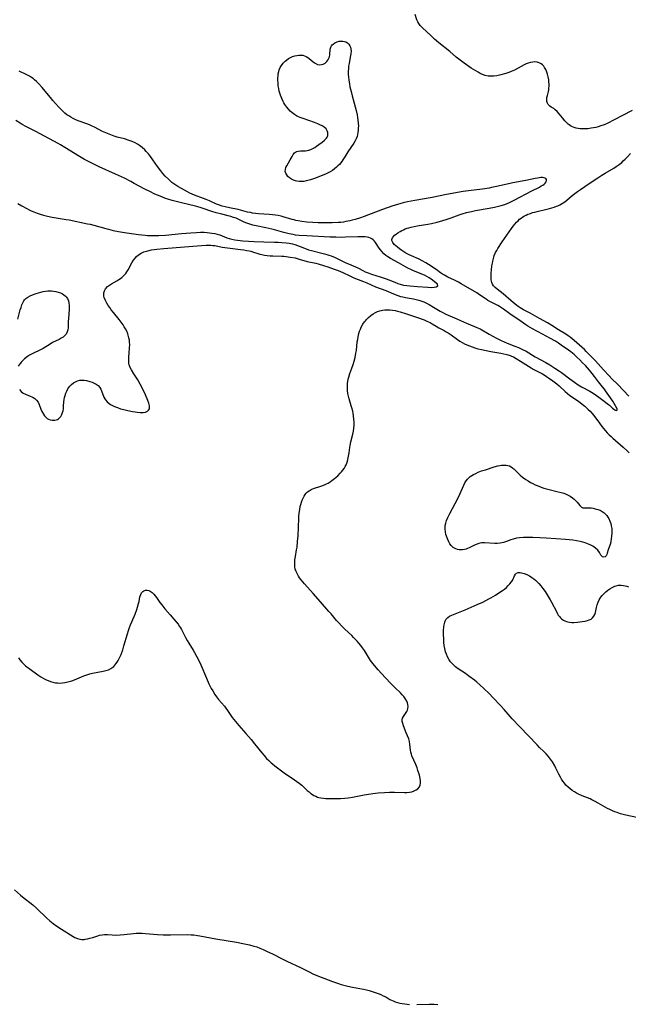
# Model space of a CAD drawing. Units: inches. Extents: x 2140010 to 2145401, y 198037 to 203530.
# Drawn here: x 2142426 to 2142586, y 198308 to 198567 of the extents above; entities that cross this region are included whole.
import ezdxf

# ---------------------------------------------------------------- set-up
doc = ezdxf.new("R2010")
doc.units = ezdxf.units.IN
doc.header["$MEASUREMENT"] = 0
doc.layers.add('c_09_T14S_R21E', color=16, linetype='Continuous')

msp = doc.modelspace()

# ---------------------------------------------------------------- linework, layer by layer
at = {"layer": 'c_09_T14S_R21E'}
for points in [[(2142587.15, 198543.23, 952), (2142584.56, 198541.87, 952), (2142580.49, 198539.82, 952), (2142579.74, 198539.48, 952), (2142578.85, 198539.14, 952), (2142578.18, 198538.93, 952), (2142577.5, 198538.76, 952), (2142576.32, 198538.53, 952), (2142575.46, 198538.42, 952), (2142574.85, 198538.38, 952), (2142574.24, 198538.36, 952), (2142573.4, 198538.39, 952), (2142572.88, 198538.46, 952), (2142572.37, 198538.56, 952), (2142571.85, 198538.72, 952), (2142571.35, 198538.93, 952), (2142570.83, 198539.21, 952), (2142570.51, 198539.42, 952), (2142570.22, 198539.64, 952), (2142569.78, 198540.05, 952), (2142569.37, 198540.49, 952), (2142568.74, 198541.27, 952), (2142567.88, 198542.38, 952), (2142567.38, 198542.96, 952), (2142566.86, 198543.43, 952), (2142566.45, 198543.71, 952), (2142565.75, 198544.13, 952), (2142565.44, 198544.34, 952), (2142565.16, 198544.58, 952), (2142564.95, 198544.83, 952), (2142564.79, 198545.11, 952), (2142564.65, 198545.57, 952), (2142564.61, 198546.14, 952), (2142564.67, 198546.64, 952), (2142564.79, 198547.14, 952), (2142565.07, 198548.2, 952), (2142565.15, 198548.63, 952), (2142565.2, 198549.13, 952), (2142565.23, 198549.64, 952), (2142565.23, 198550.16, 952), (2142565.2, 198550.73, 952), (2142565.14, 198551.3, 952), (2142565.01, 198552.05, 952), (2142564.82, 198552.81, 952), (2142564.57, 198553.54, 952), (2142564.35, 198554.03, 952), (2142564.06, 198554.54, 952), (2142563.8, 198554.89, 952), (2142563.48, 198555.22, 952), (2142563.12, 198555.49, 952), (2142562.61, 198555.77, 952), (2142562.06, 198555.95, 952), (2142561.48, 198556.02, 952), (2142560.91, 198555.98, 952), (2142560.33, 198555.86, 952), (2142559.75, 198555.68, 952), (2142559.22, 198555.48, 952), (2142558.7, 198555.24, 952), (2142557.86, 198554.81, 952), (2142556.08, 198553.83, 952), (2142555.26, 198553.45, 952), (2142554.66, 198553.22, 952), (2142553.8, 198552.94, 952), (2142552.52, 198552.59, 952), (2142551.5, 198552.36, 952), (2142550.63, 198552.24, 952), (2142549.77, 198552.22, 952), (2142549.17, 198552.28, 952), (2142548.43, 198552.46, 952), (2142547.71, 198552.71, 952), (2142547.11, 198552.98, 952), (2142546.52, 198553.28, 952), (2142545.9, 198553.65, 952), (2142544.73, 198554.4, 952), (2142542.88, 198555.65, 952), (2142541.81, 198556.44, 952), (2142540.73, 198557.3, 952), (2142539.05, 198558.77, 952), (2142536.21, 198561.04, 952), (2142535.08, 198562.01, 952), (2142534.17, 198562.85, 952), (2142531.77, 198565.12, 952), (2142531.28, 198565.64, 952), (2142530.92, 198566.09, 952), (2142530.63, 198566.57, 952), (2142530.41, 198567.09, 952), (2142529.97, 198568.54, 952)], [(2142425.71, 198469.75, 950), (2142426.19, 198469.22, 950), (2142426.74, 198468.79, 950), (2142427.29, 198468.5, 950), (2142428.52, 198468.02, 950), (2142428.96, 198467.83, 950), (2142429.38, 198467.6, 950), (2142429.77, 198467.34, 950), (2142430.24, 198466.9, 950), (2142430.63, 198466.38, 950), (2142430.95, 198465.75, 950), (2142431.38, 198464.56, 950), (2142431.56, 198464.1, 950), (2142431.78, 198463.67, 950), (2142432.04, 198463.25, 950), (2142432.35, 198462.84, 950), (2142432.69, 198462.46, 950), (2142433.07, 198462.14, 950), (2142433.36, 198461.96, 950), (2142433.85, 198461.75, 950), (2142434.37, 198461.64, 950), (2142435.01, 198461.64, 950), (2142435.41, 198461.73, 950), (2142435.73, 198461.86, 950), (2142436.04, 198462.05, 950), (2142436.34, 198462.32, 950), (2142436.6, 198462.64, 950), (2142436.89, 198463.14, 950), (2142437.1, 198463.69, 950), (2142437.22, 198464.15, 950), (2142437.31, 198464.65, 950), (2142437.37, 198465.31, 950), (2142437.43, 198466.53, 950), (2142437.48, 198467.08, 950), (2142437.59, 198467.64, 950), (2142437.75, 198468.19, 950), (2142437.94, 198468.76, 950), (2142438.17, 198469.32, 950), (2142438.48, 198469.91, 950), (2142438.71, 198470.26, 950), (2142439, 198470.61, 950), (2142439.48, 198471.08, 950), (2142440.01, 198471.48, 950), (2142440.5, 198471.77, 950), (2142441.01, 198472, 950), (2142441.65, 198472.17, 950), (2142442.23, 198472.21, 950), (2142442.82, 198472.18, 950), (2142443.41, 198472.08, 950), (2142444.27, 198471.87, 950), (2142444.86, 198471.68, 950), (2142445.44, 198471.44, 950), (2142445.96, 198471.15, 950), (2142446.43, 198470.81, 950), (2142446.92, 198470.28, 950), (2142447.19, 198469.83, 950), (2142447.38, 198469.4, 950), (2142447.97, 198467.72, 950), (2142448.2, 198467.27, 950), (2142448.39, 198466.98, 950), (2142448.81, 198466.48, 950), (2142449.33, 198466.04, 950), (2142449.72, 198465.78, 950), (2142450.23, 198465.51, 950), (2142450.78, 198465.26, 950), (2142451.52, 198464.97, 950), (2142452.37, 198464.68, 950), (2142453.58, 198464.34, 950), (2142454.31, 198464.17, 950), (2142455.5, 198463.93, 950), (2142456.17, 198463.82, 950), (2142456.74, 198463.76, 950), (2142457.56, 198463.7, 950), (2142458.32, 198463.71, 950), (2142458.91, 198463.8, 950), (2142459.43, 198464.01, 950), (2142459.75, 198464.27, 950), (2142459.95, 198464.61, 950), (2142460.02, 198465.02, 950), (2142459.97, 198465.47, 950), (2142459.8, 198466.12, 950), (2142459.54, 198466.81, 950), (2142458.9, 198468.33, 950), (2142458.16, 198469.96, 950), (2142457.55, 198471.15, 950), (2142456.87, 198472.31, 950), (2142455.85, 198473.88, 950), (2142455.22, 198474.9, 950), (2142454.9, 198475.55, 950), (2142454.66, 198476.21, 950), (2142454.57, 198476.62, 950), (2142454.51, 198477.2, 950), (2142454.5, 198477.79, 950), (2142454.52, 198478.39, 950), (2142454.59, 198479.19, 950), (2142454.75, 198480.83, 950), (2142454.78, 198481.49, 950), (2142454.76, 198482.16, 950), (2142454.69, 198482.76, 950), (2142454.58, 198483.35, 950), (2142454.48, 198483.73, 950), (2142454.26, 198484.4, 950), (2142453.99, 198485.06, 950), (2142453.66, 198485.74, 950), (2142453.35, 198486.27, 950), (2142453.02, 198486.8, 950), (2142452.53, 198487.47, 950), (2142451.98, 198488.18, 950), (2142450.47, 198490, 950), (2142449.91, 198490.72, 950), (2142449.5, 198491.29, 950), (2142449.11, 198491.88, 950), (2142448.75, 198492.46, 950), (2142448.37, 198493.16, 950), (2142448.06, 198493.94, 950), (2142447.97, 198494.3, 950), (2142447.93, 198494.65, 950), (2142447.95, 198495.21, 950), (2142448.1, 198495.74, 950), (2142448.39, 198496.29, 950), (2142448.89, 198496.82, 950), (2142449.41, 198497.21, 950), (2142450, 198497.56, 950), (2142451.41, 198498.35, 950), (2142451.94, 198498.68, 950), (2142452.31, 198498.94, 950), (2142452.68, 198499.22, 950), (2142453.07, 198499.57, 950), (2142453.44, 198499.95, 950), (2142453.74, 198500.31, 950), (2142454.03, 198500.7, 950), (2142454.36, 198501.22, 950), (2142455.36, 198503.06, 950), (2142455.8, 198503.77, 950), (2142456.17, 198504.29, 950), (2142456.57, 198504.76, 950), (2142457.08, 198505.23, 950), (2142457.78, 198505.67, 950), (2142458.48, 198505.98, 950), (2142459.23, 198506.21, 950), (2142459.52, 198506.28, 950), (2142460.49, 198506.48, 950), (2142461.93, 198506.68, 950), (2142463.79, 198506.86, 950), (2142471.37, 198507.52, 950), (2142473.64, 198507.68, 950), (2142474.92, 198507.73, 950), (2142475.5, 198507.73, 950), (2142476.18, 198507.71, 950), (2142476.68, 198507.68, 950), (2142477.18, 198507.62, 950), (2142479.1, 198507.26, 950), (2142480.53, 198507.03, 950), (2142481.94, 198506.85, 950), (2142483.91, 198506.63, 950), (2142484.79, 198506.51, 950), (2142485.65, 198506.37, 950), (2142486.2, 198506.25, 950), (2142486.65, 198506.13, 950), (2142487.37, 198505.92, 950), (2142488.55, 198505.53, 950), (2142489.07, 198505.38, 950), (2142489.61, 198505.26, 950), (2142490.3, 198505.13, 950), (2142491, 198505.04, 950), (2142491.73, 198504.98, 950), (2142492.45, 198504.94, 950), (2142494.82, 198504.86, 950), (2142495.39, 198504.82, 950), (2142495.96, 198504.77, 950), (2142497.05, 198504.61, 950), (2142498.31, 198504.37, 950), (2142499.38, 198504.09, 950), (2142501.54, 198503.49, 950), (2142503.75, 198502.99, 950), (2142504.45, 198502.82, 950), (2142505.79, 198502.43, 950), (2142506.92, 198502.06, 950), (2142508.64, 198501.46, 950), (2142509.7, 198501.06, 950), (2142510.91, 198500.54, 950), (2142512.74, 198499.63, 950), (2142513.59, 198499.23, 950), (2142514.23, 198498.96, 950), (2142516.34, 198498.15, 950), (2142517.19, 198497.81, 950), (2142519.54, 198496.8, 950), (2142522.26, 198495.77, 950), (2142524.27, 198494.91, 950), (2142525.36, 198494.48, 950), (2142526.09, 198494.25, 950), (2142526.73, 198494.1, 950), (2142527.37, 198493.97, 950), (2142529.55, 198493.59, 950), (2142530.26, 198493.45, 950), (2142530.96, 198493.27, 950), (2142531.73, 198493.01, 950), (2142532.24, 198492.8, 950), (2142532.91, 198492.48, 950), (2142533.63, 198492.11, 950), (2142534.75, 198491.46, 950), (2142536.51, 198490.4, 950), (2142537.05, 198490.1, 950), (2142538.07, 198489.58, 950), (2142540.33, 198488.59, 950), (2142542.65, 198487.54, 950), (2142543.48, 198487.19, 950), (2142545.57, 198486.37, 950), (2142546.23, 198486.08, 950), (2142547.08, 198485.67, 950), (2142549.47, 198484.33, 950), (2142551.42, 198483.25, 950), (2142552.63, 198482.62, 950), (2142553.4, 198482.28, 950), (2142554.15, 198481.98, 950), (2142556.24, 198481.18, 950), (2142557.21, 198480.79, 950), (2142558.25, 198480.31, 950), (2142559.17, 198479.82, 950), (2142561.58, 198478.37, 950), (2142564.37, 198476.82, 950), (2142565.4, 198476.2, 950), (2142566.7, 198475.39, 950), (2142567.96, 198474.56, 950), (2142568.52, 198474.17, 950), (2142570.66, 198472.54, 950), (2142571.94, 198471.65, 950), (2142572.9, 198471, 950), (2142573.79, 198470.46, 950), (2142575.93, 198469.3, 950), (2142576.42, 198469.01, 950), (2142577.06, 198468.61, 950), (2142577.67, 198468.19, 950), (2142578.32, 198467.7, 950), (2142579.69, 198466.62, 950), (2142580.13, 198466.31, 950), (2142580.88, 198465.81, 950), (2142581.17, 198465.58, 950), (2142581.44, 198465.34, 950), (2142581.97, 198464.81, 950), (2142582.25, 198464.57, 950), (2142582.53, 198464.37, 950), (2142582.9, 198464.22, 950), (2142583.19, 198464.32, 950), (2142583.14, 198464.67, 950), (2142582.41, 198466.04, 950), (2142582.04, 198466.65, 950), (2142580.94, 198468.13, 950), (2142580.12, 198469.39, 950), (2142579.85, 198469.78, 950), (2142579.33, 198470.45, 950), (2142578.23, 198471.77, 950), (2142577.22, 198473.13, 950), (2142576.55, 198473.98, 950), (2142575.88, 198474.79, 950), (2142574.78, 198476.02, 950), (2142574.07, 198476.77, 950), (2142573.34, 198477.51, 950), (2142572.56, 198478.25, 950), (2142571.8, 198478.94, 950), (2142570.93, 198479.65, 950), (2142570.36, 198480.09, 950), (2142568.45, 198481.44, 950), (2142567.71, 198481.93, 950), (2142566.88, 198482.44, 950), (2142565.46, 198483.23, 950), (2142563.48, 198484.3, 950), (2142560.89, 198485.73, 950), (2142559.64, 198486.45, 950), (2142559.1, 198486.78, 950), (2142557.84, 198487.61, 950), (2142554.9, 198489.69, 950), (2142553.2, 198490.91, 950), (2142552.68, 198491.27, 950), (2142552.13, 198491.61, 950), (2142551.69, 198491.86, 950), (2142550.13, 198492.65, 950), (2142549.12, 198493.21, 950), (2142548.62, 198493.52, 950), (2142548.12, 198493.86, 950), (2142546.93, 198494.7, 950), (2142546.17, 198495.21, 950), (2142545.62, 198495.54, 950), (2142542.1, 198497.58, 950), (2142541.37, 198497.99, 950), (2142540.32, 198498.52, 950), (2142538.6, 198499.33, 950), (2142537.69, 198499.81, 950), (2142537.17, 198500.12, 950), (2142536.65, 198500.47, 950), (2142535.46, 198501.34, 950), (2142534.82, 198501.78, 950), (2142534.17, 198502.21, 950), (2142532.75, 198503.09, 950), (2142531.84, 198503.61, 950), (2142531.04, 198504.02, 950), (2142528.99, 198504.94, 950), (2142528.34, 198505.24, 950), (2142527.52, 198505.68, 950), (2142526.95, 198506.01, 950), (2142526.41, 198506.37, 950), (2142525.85, 198506.77, 950), (2142525.31, 198507.18, 950), (2142524.85, 198507.56, 950), (2142524.46, 198507.94, 950), (2142524.22, 198508.2, 950), (2142524.04, 198508.47, 950), (2142523.85, 198508.96, 950), (2142523.84, 198509.24, 950), (2142523.98, 198509.67, 950), (2142524.22, 198510.02, 950), (2142524.54, 198510.35, 950), (2142524.96, 198510.69, 950), (2142525.43, 198511.02, 950), (2142526.03, 198511.38, 950), (2142526.45, 198511.6, 950), (2142526.89, 198511.82, 950), (2142527.36, 198512.01, 950), (2142527.84, 198512.19, 950), (2142528.3, 198512.34, 950), (2142528.86, 198512.49, 950), (2142529.68, 198512.67, 950), (2142530.51, 198512.83, 950), (2142533.25, 198513.31, 950), (2142534.23, 198513.49, 950), (2142535.79, 198513.84, 950), (2142537.26, 198514.23, 950), (2142538.15, 198514.51, 950), (2142539.46, 198514.97, 950), (2142541.51, 198515.71, 950), (2142542.36, 198516, 950), (2142543.48, 198516.33, 950), (2142544.78, 198516.64, 950), (2142545.84, 198516.86, 950), (2142549.44, 198517.47, 950), (2142550.83, 198517.75, 950), (2142551.51, 198517.91, 950), (2142552.59, 198518.2, 950), (2142553.53, 198518.5, 950), (2142554.19, 198518.75, 950), (2142554.84, 198519.02, 950), (2142555.34, 198519.25, 950), (2142556.06, 198519.62, 950), (2142560.65, 198522.06, 950), (2142562.67, 198523.06, 950), (2142563.18, 198523.34, 950), (2142563.56, 198523.57, 950), (2142563.89, 198523.8, 950), (2142564.19, 198524.07, 950), (2142564.47, 198524.43, 950), (2142564.58, 198524.76, 950), (2142564.55, 198525.06, 950), (2142564.33, 198525.33, 950), (2142563.94, 198525.5, 950), (2142563.53, 198525.55, 950), (2142563.06, 198525.53, 950), (2142562.21, 198525.42, 950), (2142561.58, 198525.31, 950), (2142559.08, 198524.8, 950), (2142555.65, 198524.17, 950), (2142554.94, 198524.01, 950), (2142551.41, 198523.19, 950), (2142550.1, 198522.91, 950), (2142549.44, 198522.79, 950), (2142547.7, 198522.53, 950), (2142544.01, 198522.09, 950), (2142542.56, 198521.87, 950), (2142538.21, 198521.06, 950), (2142534.39, 198520.31, 950), (2142529.85, 198519.55, 950), (2142527.92, 198519.18, 950), (2142526.8, 198518.91, 950), (2142526.2, 198518.75, 950), (2142525.02, 198518.4, 950), (2142524.11, 198518.1, 950), (2142521.38, 198517.11, 950), (2142516.56, 198515.27, 950), (2142515.52, 198514.91, 950), (2142514.14, 198514.49, 950), (2142513.36, 198514.29, 950), (2142512.73, 198514.14, 950), (2142511.73, 198513.95, 950), (2142511.06, 198513.84, 950), (2142510.38, 198513.76, 950), (2142509.67, 198513.7, 950), (2142508.13, 198513.62, 950), (2142506.66, 198513.6, 950), (2142504.42, 198513.64, 950), (2142502.99, 198513.71, 950), (2142501.44, 198513.83, 950), (2142500.14, 198513.98, 950), (2142499.18, 198514.13, 950), (2142498.55, 198514.26, 950), (2142498.07, 198514.38, 950), (2142497.6, 198514.51, 950), (2142495.22, 198515.23, 950), (2142494.62, 198515.37, 950), (2142493.88, 198515.52, 950), (2142493.13, 198515.65, 950), (2142492.36, 198515.74, 950), (2142491.52, 198515.83, 950), (2142488.68, 198516.04, 950), (2142487.91, 198516.11, 950), (2142487.14, 198516.21, 950), (2142486.56, 198516.31, 950), (2142485.78, 198516.48, 950), (2142483.3, 198517.1, 950), (2142481.08, 198517.55, 950), (2142479.93, 198517.82, 950), (2142479.16, 198518.03, 950), (2142478.4, 198518.27, 950), (2142477.66, 198518.55, 950), (2142475.81, 198519.39, 950), (2142474.87, 198519.79, 950), (2142474.24, 198520.04, 950), (2142471.84, 198520.93, 950), (2142471.25, 198521.17, 950), (2142470.6, 198521.47, 950), (2142469.98, 198521.79, 950), (2142468.38, 198522.68, 950), (2142467.49, 198523.21, 950), (2142466.68, 198523.73, 950), (2142465.9, 198524.29, 950), (2142465.54, 198524.58, 950), (2142464.98, 198525.09, 950), (2142464.15, 198525.95, 950), (2142463.53, 198526.64, 950), (2142462.94, 198527.35, 950), (2142462.07, 198528.51, 950), (2142460.27, 198531.09, 950), (2142459.72, 198531.79, 950), (2142459.14, 198532.46, 950), (2142458.76, 198532.86, 950), (2142458.09, 198533.46, 950), (2142457.38, 198534, 950), (2142456.8, 198534.36, 950), (2142456.2, 198534.69, 950), (2142455.45, 198535.03, 950), (2142454.63, 198535.34, 950), (2142453.4, 198535.72, 950), (2142451.51, 198536.23, 950), (2142450.69, 198536.46, 950), (2142450.21, 198536.61, 950), (2142449.32, 198536.94, 950), (2142448.45, 198537.31, 950), (2142447.61, 198537.71, 950), (2142445.46, 198538.84, 950), (2142444.73, 198539.18, 950), (2142444.18, 198539.42, 950), (2142443.45, 198539.69, 950), (2142441.48, 198540.37, 950), (2142440.79, 198540.66, 950), (2142439.86, 198541.1, 950), (2142439.27, 198541.42, 950), (2142438.7, 198541.77, 950), (2142438.23, 198542.1, 950), (2142437.69, 198542.53, 950), (2142437.17, 198543, 950), (2142436.68, 198543.49, 950), (2142436.03, 198544.17, 950), (2142435.26, 198545.02, 950), (2142434.5, 198545.89, 950), (2142433.91, 198546.61, 950), (2142432.55, 198548.3, 950), (2142431.73, 198549.26, 950), (2142430.73, 198550.36, 950), (2142430.25, 198550.83, 950), (2142429.72, 198551.31, 950), (2142429.33, 198551.62, 950), (2142428.93, 198551.91, 950), (2142428.4, 198552.23, 950), (2142427.52, 198552.69, 950), (2142425.62, 198553.58, 950)], [(2142425.3, 198518.71, 948), (2142426.32, 198518.1, 948), (2142427.64, 198517.38, 948), (2142428.25, 198517.08, 948), (2142428.86, 198516.8, 948), (2142429.49, 198516.54, 948), (2142430.39, 198516.21, 948), (2142431.21, 198515.93, 948), (2142432.03, 198515.69, 948), (2142433.16, 198515.39, 948), (2142434.38, 198515.13, 948), (2142435.41, 198514.94, 948), (2142438.04, 198514.55, 948), (2142438.87, 198514.4, 948), (2142443.62, 198513.41, 948), (2142444.34, 198513.24, 948), (2142445.36, 198512.98, 948), (2142448.45, 198512.1, 948), (2142449.16, 198511.92, 948), (2142450.45, 198511.63, 948), (2142451.84, 198511.37, 948), (2142453.41, 198511.12, 948), (2142457.07, 198510.6, 948), (2142458.84, 198510.37, 948), (2142459.45, 198510.32, 948), (2142460.3, 198510.27, 948), (2142461.48, 198510.27, 948), (2142462.42, 198510.3, 948), (2142464.19, 198510.42, 948), (2142468.43, 198510.85, 948), (2142470.84, 198511.04, 948), (2142472.38, 198511.12, 948), (2142473.45, 198511.14, 948), (2142474.37, 198511.13, 948), (2142475.16, 198511.09, 948), (2142475.8, 198511.03, 948), (2142476.43, 198510.95, 948), (2142477.19, 198510.81, 948), (2142477.84, 198510.64, 948), (2142478.48, 198510.43, 948), (2142480.32, 198509.7, 948), (2142481, 198509.48, 948), (2142481.71, 198509.3, 948), (2142482.43, 198509.16, 948), (2142483.17, 198509.05, 948), (2142484.57, 198508.91, 948), (2142486.07, 198508.81, 948), (2142487.57, 198508.73, 948), (2142490.13, 198508.62, 948), (2142492.94, 198508.57, 948), (2142493.89, 198508.54, 948), (2142494.83, 198508.49, 948), (2142495.94, 198508.39, 948), (2142496.8, 198508.26, 948), (2142497.65, 198508.09, 948), (2142498.23, 198507.94, 948), (2142498.97, 198507.7, 948), (2142499.7, 198507.42, 948), (2142501.27, 198506.77, 948), (2142501.89, 198506.55, 948), (2142502.65, 198506.33, 948), (2142505.4, 198505.67, 948), (2142506.07, 198505.5, 948), (2142506.72, 198505.31, 948), (2142507.24, 198505.14, 948), (2142507.81, 198504.93, 948), (2142508.85, 198504.49, 948), (2142510.79, 198503.51, 948), (2142511.52, 198503.19, 948), (2142513, 198502.59, 948), (2142514.28, 198502.02, 948), (2142515.02, 198501.67, 948), (2142516.2, 198501.05, 948), (2142516.81, 198500.76, 948), (2142517.62, 198500.43, 948), (2142518.46, 198500.14, 948), (2142520.71, 198499.44, 948), (2142522.31, 198498.9, 948), (2142523.03, 198498.62, 948), (2142524.56, 198497.98, 948), (2142525.35, 198497.67, 948), (2142525.97, 198497.47, 948), (2142526.91, 198497.25, 948), (2142527.73, 198497.12, 948), (2142528.57, 198497.02, 948), (2142530.57, 198496.85, 948), (2142533.26, 198496.68, 948), (2142534.38, 198496.64, 948), (2142535, 198496.67, 948), (2142535.48, 198496.76, 948), (2142535.95, 198497.05, 948), (2142535.81, 198497.45, 948), (2142534.2, 198498.77, 948), (2142533.65, 198499.15, 948), (2142533.04, 198499.52, 948), (2142532.38, 198499.85, 948), (2142531.67, 198500.15, 948), (2142529.34, 198501.06, 948), (2142528.77, 198501.3, 948), (2142528.06, 198501.65, 948), (2142527.37, 198502.02, 948), (2142525.57, 198503.1, 948), (2142523.47, 198504.24, 948), (2142522.8, 198504.64, 948), (2142522.23, 198505.04, 948), (2142521.71, 198505.47, 948), (2142521.23, 198505.98, 948), (2142520.79, 198506.52, 948), (2142520.48, 198506.97, 948), (2142519.52, 198508.44, 948), (2142519.25, 198508.79, 948), (2142518.93, 198509.13, 948), (2142518.57, 198509.4, 948), (2142518.2, 198509.6, 948), (2142517.79, 198509.74, 948), (2142517.27, 198509.86, 948), (2142516.77, 198509.93, 948), (2142516.24, 198509.96, 948), (2142515.53, 198509.97, 948), (2142514.82, 198509.95, 948), (2142511.6, 198509.83, 948), (2142510.47, 198509.81, 948), (2142509.06, 198509.84, 948), (2142507.46, 198509.9, 948), (2142501.43, 198510.19, 948), (2142499.39, 198510.32, 948), (2142498.47, 198510.42, 948), (2142497.84, 198510.52, 948), (2142496.73, 198510.73, 948), (2142495.4, 198511.07, 948), (2142492.88, 198511.79, 948), (2142492.23, 198511.96, 948), (2142490.65, 198512.31, 948), (2142488.07, 198512.83, 948), (2142487.17, 198513.04, 948), (2142486.65, 198513.18, 948), (2142486.14, 198513.35, 948), (2142485.64, 198513.53, 948), (2142484.96, 198513.81, 948), (2142483.32, 198514.62, 948), (2142482.82, 198514.83, 948), (2142482.15, 198515.06, 948), (2142481.45, 198515.27, 948), (2142480.74, 198515.45, 948), (2142479.01, 198515.87, 948), (2142477.55, 198516.24, 948), (2142476.36, 198516.62, 948), (2142474.16, 198517.44, 948), (2142473.36, 198517.69, 948), (2142472.09, 198518.02, 948), (2142468.41, 198518.87, 948), (2142466.99, 198519.23, 948), (2142465.98, 198519.51, 948), (2142464.84, 198519.86, 948), (2142464.22, 198520.08, 948), (2142463.19, 198520.46, 948), (2142462.11, 198520.91, 948), (2142461.4, 198521.21, 948), (2142460.04, 198521.85, 948), (2142458.77, 198522.5, 948), (2142455.99, 198524.03, 948), (2142455.11, 198524.49, 948), (2142453.37, 198525.36, 948), (2142451, 198526.48, 948), (2142446.72, 198528.42, 948), (2142444.42, 198529.53, 948), (2142442.9, 198530.31, 948), (2142441.53, 198531.08, 948), (2142437.68, 198533.51, 948), (2142436.52, 198534.2, 948), (2142435.95, 198534.52, 948), (2142431.19, 198537.07, 948), (2142430.01, 198537.68, 948), (2142427.39, 198538.97, 948), (2142426.43, 198539.5, 948), (2142425.88, 198539.85, 948), (2142424.79, 198540.58, 948)], [(2142586.21, 198467.95, 952), (2142583.3, 198471.06, 952), (2142581.79, 198472.56, 952), (2142581.06, 198473.31, 952), (2142579.54, 198474.94, 952), (2142577.48, 198477.25, 952), (2142575.03, 198479.77, 952), (2142574.52, 198480.28, 952), (2142573.98, 198480.79, 952), (2142571.82, 198482.67, 952), (2142571.34, 198483.07, 952), (2142570.81, 198483.48, 952), (2142570.26, 198483.86, 952), (2142569.63, 198484.27, 952), (2142567.71, 198485.43, 952), (2142565.92, 198486.63, 952), (2142564.78, 198487.3, 952), (2142562.68, 198488.42, 952), (2142560.22, 198489.82, 952), (2142558.47, 198490.75, 952), (2142557.58, 198491.28, 952), (2142557.07, 198491.62, 952), (2142556.67, 198491.91, 952), (2142555.87, 198492.55, 952), (2142553.14, 198494.93, 952), (2142551.52, 198496.2, 952), (2142551.03, 198496.62, 952), (2142550.61, 198497.07, 952), (2142550.33, 198497.49, 952), (2142550.12, 198497.96, 952), (2142549.97, 198498.66, 952), (2142549.95, 198499.17, 952), (2142549.96, 198499.7, 952), (2142549.99, 198500.34, 952), (2142550.06, 198501.22, 952), (2142550.18, 198502.28, 952), (2142550.3, 198503.05, 952), (2142550.4, 198503.56, 952), (2142550.64, 198504.55, 952), (2142550.8, 198505.03, 952), (2142551.15, 198505.81, 952), (2142551.44, 198506.34, 952), (2142551.76, 198506.86, 952), (2142552.9, 198508.63, 952), (2142555.33, 198512.14, 952), (2142555.77, 198512.74, 952), (2142556.2, 198513.27, 952), (2142556.64, 198513.78, 952), (2142557.04, 198514.2, 952), (2142557.47, 198514.58, 952), (2142557.87, 198514.89, 952), (2142558.29, 198515.17, 952), (2142558.73, 198515.44, 952), (2142559.18, 198515.67, 952), (2142559.64, 198515.88, 952), (2142560.29, 198516.12, 952), (2142560.87, 198516.31, 952), (2142561.46, 198516.48, 952), (2142562.12, 198516.64, 952), (2142564.31, 198517.11, 952), (2142565.35, 198517.38, 952), (2142565.94, 198517.55, 952), (2142566.53, 198517.75, 952), (2142567.18, 198517.99, 952), (2142567.54, 198518.15, 952), (2142568.02, 198518.37, 952), (2142568.48, 198518.62, 952), (2142568.94, 198518.89, 952), (2142569.38, 198519.2, 952), (2142569.94, 198519.63, 952), (2142571.3, 198520.8, 952), (2142572, 198521.35, 952), (2142572.72, 198521.88, 952), (2142573.54, 198522.45, 952), (2142575.79, 198523.97, 952), (2142578.08, 198525.48, 952), (2142579.15, 198526.2, 952), (2142579.96, 198526.71, 952), (2142582.28, 198528.03, 952), (2142582.92, 198528.44, 952), (2142583.69, 198529, 952), (2142584.37, 198529.55, 952), (2142584.78, 198529.92, 952), (2142585.29, 198530.41, 952), (2142585.89, 198531.01, 952), (2142586.7, 198531.9, 952)], [(2142425.3, 198488.24, 950), (2142425.96, 198490.74, 950), (2142426.15, 198491.37, 950), (2142426.35, 198492, 950), (2142426.6, 198492.59, 950), (2142426.9, 198493.11, 950), (2142427.08, 198493.35, 950), (2142427.4, 198493.67, 950), (2142427.98, 198494.07, 950), (2142428.57, 198494.37, 950), (2142429.21, 198494.64, 950), (2142430.11, 198494.98, 950), (2142430.71, 198495.19, 950), (2142431.33, 198495.38, 950), (2142431.95, 198495.52, 950), (2142432.59, 198495.62, 950), (2142433.21, 198495.68, 950), (2142433.82, 198495.69, 950), (2142434.14, 198495.68, 950), (2142434.74, 198495.64, 950), (2142435.34, 198495.55, 950), (2142435.96, 198495.4, 950), (2142436.54, 198495.19, 950), (2142437.04, 198494.95, 950), (2142437.43, 198494.7, 950), (2142437.78, 198494.42, 950), (2142438.07, 198494.13, 950), (2142438.39, 198493.67, 950), (2142438.64, 198493.05, 950), (2142438.76, 198492.49, 950), (2142438.82, 198491.91, 950), (2142438.83, 198491.27, 950), (2142438.81, 198490.87, 950), (2142438.61, 198488.33, 950), (2142438.59, 198487.74, 950), (2142438.59, 198486.67, 950), (2142438.55, 198485.97, 950), (2142438.47, 198485.44, 950), (2142438.3, 198484.88, 950), (2142438.01, 198484.35, 950), (2142437.63, 198483.88, 950), (2142437.24, 198483.54, 950), (2142436.74, 198483.23, 950), (2142436.2, 198482.94, 950), (2142434.46, 198482.08, 950), (2142433.8, 198481.71, 950), (2142431.98, 198480.57, 950), (2142431.46, 198480.27, 950), (2142429.06, 198479.13, 950), (2142428.4, 198478.76, 950), (2142427.89, 198478.42, 950), (2142427.03, 198477.79, 950), (2142426.68, 198477.48, 950), (2142426.26, 198477.06, 950), (2142425.88, 198476.59, 950), (2142425.42, 198475.88, 950)], [(2142425.46, 198399.08, 952), (2142425.87, 198398.52, 952), (2142426.34, 198397.96, 952), (2142426.83, 198397.46, 952), (2142427.36, 198396.99, 952), (2142428.29, 198396.27, 952), (2142430.87, 198394.45, 952), (2142431.39, 198394.09, 952), (2142432, 198393.71, 952), (2142432.63, 198393.36, 952), (2142433.28, 198393.06, 952), (2142433.92, 198392.81, 952), (2142434.56, 198392.62, 952), (2142435.26, 198392.49, 952), (2142435.72, 198392.44, 952), (2142436.38, 198392.42, 952), (2142437.04, 198392.46, 952), (2142437.7, 198392.55, 952), (2142438.15, 198392.64, 952), (2142438.79, 198392.81, 952), (2142439.51, 198393.04, 952), (2142440.22, 198393.3, 952), (2142442.66, 198394.3, 952), (2142443.7, 198394.67, 952), (2142444.26, 198394.83, 952), (2142445.01, 198395.02, 952), (2142447.79, 198395.56, 952), (2142448.49, 198395.73, 952), (2142449.16, 198395.94, 952), (2142449.84, 198396.26, 952), (2142450.57, 198396.81, 952), (2142451.15, 198397.44, 952), (2142451.47, 198397.89, 952), (2142451.76, 198398.38, 952), (2142452.01, 198398.88, 952), (2142452.48, 198399.94, 952), (2142452.92, 198401.14, 952), (2142453.26, 198402.2, 952), (2142454.19, 198405.41, 952), (2142454.45, 198406.27, 952), (2142454.71, 198407.06, 952), (2142454.99, 198407.79, 952), (2142455.29, 198408.52, 952), (2142456.17, 198410.57, 952), (2142456.65, 198411.83, 952), (2142456.86, 198412.45, 952), (2142457.13, 198413.38, 952), (2142457.24, 198413.89, 952), (2142457.45, 198415.09, 952), (2142457.66, 198415.78, 952), (2142457.91, 198416.21, 952), (2142458.2, 198416.51, 952), (2142458.53, 198416.73, 952), (2142458.94, 198416.87, 952), (2142459.38, 198416.88, 952), (2142459.78, 198416.78, 952), (2142460.19, 198416.59, 952), (2142460.69, 198416.25, 952), (2142461.16, 198415.8, 952), (2142461.47, 198415.43, 952), (2142461.85, 198414.92, 952), (2142462.71, 198413.67, 952), (2142463.21, 198413.02, 952), (2142464.06, 198412, 952), (2142465.45, 198410.41, 952), (2142466.43, 198409.24, 952), (2142467.5, 198407.9, 952), (2142467.9, 198407.34, 952), (2142468.17, 198406.93, 952), (2142468.39, 198406.56, 952), (2142468.69, 198405.99, 952), (2142469.49, 198404.39, 952), (2142469.88, 198403.67, 952), (2142470.31, 198402.97, 952), (2142471.5, 198401.06, 952), (2142471.84, 198400.49, 952), (2142472.48, 198399.33, 952), (2142473.12, 198398.05, 952), (2142473.47, 198397.26, 952), (2142474.99, 198393.69, 952), (2142475.64, 198392.24, 952), (2142476.27, 198390.99, 952), (2142476.63, 198390.34, 952), (2142477.2, 198389.43, 952), (2142477.66, 198388.79, 952), (2142478.17, 198388.13, 952), (2142479.7, 198386.31, 952), (2142480.08, 198385.83, 952), (2142480.56, 198385.15, 952), (2142481.8, 198383.33, 952), (2142482.19, 198382.79, 952), (2142482.6, 198382.27, 952), (2142483.5, 198381.23, 952), (2142485.4, 198379.14, 952), (2142486.78, 198377.55, 952), (2142487.68, 198376.45, 952), (2142489.55, 198374.04, 952), (2142490.18, 198373.3, 952), (2142490.83, 198372.58, 952), (2142491.4, 198371.99, 952), (2142491.99, 198371.43, 952), (2142492.35, 198371.12, 952), (2142492.98, 198370.61, 952), (2142494.08, 198369.79, 952), (2142495.48, 198368.79, 952), (2142498.21, 198366.97, 952), (2142498.83, 198366.52, 952), (2142499.44, 198366.05, 952), (2142500.07, 198365.51, 952), (2142501.53, 198364.14, 952), (2142502, 198363.74, 952), (2142502.48, 198363.36, 952), (2142502.88, 198363.08, 952), (2142503.28, 198362.84, 952), (2142503.76, 198362.6, 952), (2142504.26, 198362.41, 952), (2142504.62, 198362.29, 952), (2142505.12, 198362.18, 952), (2142505.79, 198362.09, 952), (2142506.47, 198362.04, 952), (2142507.17, 198362.02, 952), (2142508.7, 198362.01, 952), (2142510.27, 198362.04, 952), (2142511.4, 198362.1, 952), (2142512.3, 198362.19, 952), (2142513.44, 198362.34, 952), (2142514.76, 198362.61, 952), (2142516.54, 198363, 952), (2142517.17, 198363.11, 952), (2142518.83, 198363.34, 952), (2142520.2, 198363.48, 952), (2142521.85, 198363.6, 952), (2142523.19, 198363.65, 952), (2142524.5, 198363.66, 952), (2142527.13, 198363.59, 952), (2142527.8, 198363.6, 952), (2142528.43, 198363.66, 952), (2142529.11, 198363.8, 952), (2142529.73, 198364.01, 952), (2142530.24, 198364.27, 952), (2142530.68, 198364.6, 952), (2142531.07, 198365.07, 952), (2142531.28, 198365.53, 952), (2142531.38, 198366.12, 952), (2142531.36, 198366.7, 952), (2142531.27, 198367.3, 952), (2142531.06, 198368.19, 952), (2142530.7, 198369.42, 952), (2142530.46, 198370.11, 952), (2142530.14, 198370.93, 952), (2142529.12, 198373.27, 952), (2142528.96, 198373.7, 952), (2142528.81, 198374.22, 952), (2142528.72, 198374.71, 952), (2142528.59, 198376.36, 952), (2142528.48, 198377.04, 952), (2142528.29, 198377.69, 952), (2142527.61, 198379.35, 952), (2142526.9, 198381.16, 952), (2142526.7, 198381.74, 952), (2142526.57, 198382.28, 952), (2142526.55, 198382.7, 952), (2142526.65, 198383.19, 952), (2142526.87, 198383.63, 952), (2142527.6, 198384.67, 952), (2142527.78, 198384.96, 952), (2142527.95, 198385.31, 952), (2142528.06, 198385.68, 952), (2142528.11, 198386.29, 952), (2142528.04, 198386.77, 952), (2142527.92, 198387.2, 952), (2142527.73, 198387.63, 952), (2142527.34, 198388.32, 952), (2142526.95, 198388.85, 952), (2142526.54, 198389.33, 952), (2142526.08, 198389.81, 952), (2142524.59, 198391.26, 952), (2142523.67, 198392.2, 952), (2142522.09, 198393.89, 952), (2142520.24, 198395.88, 952), (2142519.22, 198397.03, 952), (2142518.51, 198397.92, 952), (2142518.18, 198398.39, 952), (2142517.64, 198399.22, 952), (2142516.57, 198400.98, 952), (2142516.07, 198401.72, 952), (2142515.61, 198402.33, 952), (2142515.13, 198402.92, 952), (2142514.66, 198403.46, 952), (2142513.72, 198404.45, 952), (2142513.24, 198404.91, 952), (2142511.42, 198406.6, 952), (2142510.72, 198407.3, 952), (2142509.65, 198408.43, 952), (2142509.21, 198408.93, 952), (2142507.79, 198410.62, 952), (2142507.21, 198411.3, 952), (2142504.98, 198413.78, 952), (2142503.06, 198416.03, 952), (2142500.8, 198418.59, 952), (2142500.35, 198419.12, 952), (2142499.93, 198419.64, 952), (2142499.53, 198420.15, 952), (2142499.22, 198420.61, 952), (2142498.93, 198421.07, 952), (2142498.58, 198421.82, 952), (2142498.39, 198422.4, 952), (2142498.27, 198423.09, 952), (2142498.24, 198423.96, 952), (2142498.3, 198424.85, 952), (2142498.43, 198425.78, 952), (2142498.73, 198427.47, 952), (2142498.84, 198428.24, 952), (2142499, 198429.72, 952), (2142499.1, 198431.21, 952), (2142499.29, 198435.75, 952), (2142499.33, 198436.35, 952), (2142499.41, 198437.18, 952), (2142499.56, 198438.17, 952), (2142499.7, 198438.88, 952), (2142499.85, 198439.47, 952), (2142500.02, 198440.04, 952), (2142500.22, 198440.6, 952), (2142500.44, 198441.14, 952), (2142500.72, 198441.65, 952), (2142500.97, 198442.04, 952), (2142501.26, 198442.41, 952), (2142501.6, 198442.74, 952), (2142502, 198443.04, 952), (2142502.59, 198443.37, 952), (2142503.21, 198443.62, 952), (2142505.14, 198444.26, 952), (2142505.68, 198444.46, 952), (2142506.22, 198444.69, 952), (2142506.64, 198444.89, 952), (2142507.04, 198445.11, 952), (2142507.53, 198445.41, 952), (2142508.01, 198445.75, 952), (2142508.72, 198446.3, 952), (2142509.14, 198446.65, 952), (2142509.55, 198447.02, 952), (2142510.22, 198447.69, 952), (2142510.57, 198448.08, 952), (2142510.91, 198448.49, 952), (2142511.25, 198448.97, 952), (2142511.55, 198449.48, 952), (2142511.76, 198449.91, 952), (2142511.94, 198450.34, 952), (2142512.1, 198450.83, 952), (2142512.24, 198451.33, 952), (2142512.41, 198452.14, 952), (2142512.55, 198453.04, 952), (2142512.74, 198454.46, 952), (2142512.82, 198454.99, 952), (2142513.02, 198455.93, 952), (2142513.52, 198457.94, 952), (2142513.67, 198458.72, 952), (2142513.78, 198459.53, 952), (2142513.85, 198460.35, 952), (2142513.87, 198461.15, 952), (2142513.84, 198461.91, 952), (2142513.75, 198462.71, 952), (2142513.63, 198463.5, 952), (2142513.51, 198464.05, 952), (2142513.29, 198464.92, 952), (2142513.14, 198465.42, 952), (2142512.55, 198467.31, 952), (2142512.38, 198467.98, 952), (2142512.24, 198468.64, 952), (2142512.13, 198469.51, 952), (2142512.09, 198470.17, 952), (2142512.09, 198470.77, 952), (2142512.14, 198471.38, 952), (2142512.2, 198471.85, 952), (2142512.31, 198472.43, 952), (2142512.46, 198473, 952), (2142512.76, 198473.92, 952), (2142513.31, 198475.39, 952), (2142513.63, 198476.34, 952), (2142513.89, 198477.2, 952), (2142514.13, 198478.15, 952), (2142514.36, 198479.33, 952), (2142514.46, 198480, 952), (2142514.72, 198482.28, 952), (2142514.82, 198482.94, 952), (2142514.93, 198483.59, 952), (2142515.14, 198484.52, 952), (2142515.33, 198485.14, 952), (2142515.53, 198485.66, 952), (2142515.76, 198486.16, 952), (2142516.17, 198486.9, 952), (2142516.65, 198487.6, 952), (2142516.86, 198487.86, 952), (2142517.05, 198488.09, 952), (2142517.64, 198488.7, 952), (2142518.28, 198489.25, 952), (2142518.89, 198489.68, 952), (2142519.54, 198490.04, 952), (2142520.02, 198490.25, 952), (2142520.66, 198490.46, 952), (2142521.32, 198490.62, 952), (2142521.99, 198490.71, 952), (2142522.56, 198490.73, 952), (2142523.26, 198490.7, 952), (2142523.97, 198490.62, 952), (2142524.69, 198490.5, 952), (2142525.3, 198490.37, 952), (2142526.01, 198490.18, 952), (2142527.65, 198489.69, 952), (2142529.22, 198489.18, 952), (2142530.61, 198488.69, 952), (2142532.34, 198488.06, 952), (2142533.03, 198487.77, 952), (2142533.93, 198487.34, 952), (2142534.46, 198487.03, 952), (2142535.51, 198486.38, 952), (2142536.22, 198485.99, 952), (2142537.58, 198485.27, 952), (2142538.13, 198484.96, 952), (2142538.68, 198484.63, 952), (2142539.47, 198484.09, 952), (2142541.13, 198482.88, 952), (2142541.75, 198482.47, 952), (2142542.34, 198482.12, 952), (2142542.94, 198481.8, 952), (2142543.56, 198481.51, 952), (2142544.26, 198481.21, 952), (2142544.98, 198480.94, 952), (2142545.71, 198480.7, 952), (2142546.44, 198480.49, 952), (2142547.41, 198480.26, 952), (2142549.84, 198479.76, 952), (2142552.55, 198479.31, 952), (2142553.33, 198479.16, 952), (2142554.09, 198478.98, 952), (2142555.01, 198478.68, 952), (2142555.37, 198478.53, 952), (2142555.83, 198478.3, 952), (2142558.43, 198476.75, 952), (2142560.53, 198475.4, 952), (2142561.06, 198475.08, 952), (2142561.59, 198474.79, 952), (2142563.45, 198473.83, 952), (2142564.19, 198473.43, 952), (2142564.58, 198473.2, 952), (2142565.11, 198472.85, 952), (2142566.23, 198472, 952), (2142567.23, 198471.21, 952), (2142567.87, 198470.66, 952), (2142569.43, 198469.19, 952), (2142570.06, 198468.65, 952), (2142570.72, 198468.14, 952), (2142572.94, 198466.65, 952), (2142573.92, 198465.91, 952), (2142574.6, 198465.35, 952), (2142575.08, 198464.93, 952), (2142575.54, 198464.5, 952), (2142576.02, 198464.02, 952), (2142576.45, 198463.53, 952), (2142576.97, 198462.89, 952), (2142578.47, 198460.84, 952), (2142579.15, 198459.97, 952), (2142580.1, 198458.86, 952), (2142580.56, 198458.34, 952), (2142581.05, 198457.83, 952), (2142581.55, 198457.33, 952), (2142582.02, 198456.89, 952), (2142584.76, 198454.52, 952), (2142585.79, 198453.58, 952), (2142586.3, 198453.07, 952)], [(2142588.35, 198357.04, 954), (2142585.45, 198357.62, 954), (2142584.75, 198357.79, 954), (2142584.07, 198357.98, 954), (2142583.13, 198358.29, 954), (2142582.51, 198358.52, 954), (2142581.89, 198358.78, 954), (2142581.24, 198359.08, 954), (2142580.6, 198359.4, 954), (2142579.97, 198359.75, 954), (2142578.16, 198360.8, 954), (2142577.34, 198361.25, 954), (2142576.5, 198361.67, 954), (2142576.02, 198361.89, 954), (2142573.97, 198362.74, 954), (2142572.96, 198363.19, 954), (2142572.47, 198363.43, 954), (2142571.89, 198363.76, 954), (2142571.3, 198364.14, 954), (2142570.74, 198364.55, 954), (2142570.22, 198364.99, 954), (2142569.67, 198365.55, 954), (2142569.27, 198366.03, 954), (2142568.89, 198366.54, 954), (2142568.53, 198367.1, 954), (2142568.2, 198367.67, 954), (2142567.8, 198368.41, 954), (2142567.03, 198369.98, 954), (2142566.71, 198370.61, 954), (2142566.09, 198371.66, 954), (2142565.59, 198372.38, 954), (2142565.03, 198373.1, 954), (2142564.43, 198373.79, 954), (2142563.84, 198374.39, 954), (2142562.68, 198375.49, 954), (2142562.07, 198376.11, 954), (2142559.77, 198378.54, 954), (2142557.48, 198380.91, 954), (2142555.53, 198383.01, 954), (2142553.39, 198385.44, 954), (2142552.35, 198386.59, 954), (2142550.5, 198388.53, 954), (2142549.42, 198389.63, 954), (2142548.13, 198390.92, 954), (2142547.01, 198391.96, 954), (2142546.2, 198392.65, 954), (2142545.54, 198393.17, 954), (2142544.11, 198394.24, 954), (2142543.17, 198394.9, 954), (2142541.31, 198396.17, 954), (2142540.6, 198396.7, 954), (2142540.13, 198397.12, 954), (2142539.7, 198397.56, 954), (2142539.29, 198398.04, 954), (2142538.93, 198398.56, 954), (2142538.49, 198399.36, 954), (2142538.21, 198399.99, 954), (2142537.97, 198400.65, 954), (2142537.73, 198401.51, 954), (2142537.6, 198402.31, 954), (2142537.52, 198403.11, 954), (2142537.47, 198403.92, 954), (2142537.44, 198405.4, 954), (2142537.45, 198406.14, 954), (2142537.51, 198407.2, 954), (2142537.58, 198407.75, 954), (2142537.75, 198408.5, 954), (2142538.04, 198409.16, 954), (2142538.26, 198409.46, 954), (2142538.53, 198409.73, 954), (2142539.02, 198410.06, 954), (2142539.58, 198410.34, 954), (2142543.12, 198411.73, 954), (2142546.32, 198413.09, 954), (2142547.75, 198413.76, 954), (2142549.32, 198414.57, 954), (2142549.89, 198414.88, 954), (2142551.07, 198415.57, 954), (2142552.28, 198416.32, 954), (2142552.93, 198416.77, 954), (2142553.48, 198417.18, 954), (2142554, 198417.61, 954), (2142554.48, 198418.08, 954), (2142554.91, 198418.56, 954), (2142555.22, 198418.95, 954), (2142555.55, 198419.43, 954), (2142555.77, 198419.83, 954), (2142555.95, 198420.21, 954), (2142556.15, 198420.69, 954), (2142556.35, 198421.08, 954), (2142556.65, 198421.36, 954), (2142557.12, 198421.51, 954), (2142557.6, 198421.5, 954), (2142557.98, 198421.44, 954), (2142558.32, 198421.37, 954), (2142558.67, 198421.28, 954), (2142559.36, 198421.01, 954), (2142560.08, 198420.63, 954), (2142560.67, 198420.26, 954), (2142561.25, 198419.83, 954), (2142561.63, 198419.51, 954), (2142562.01, 198419.17, 954), (2142562.56, 198418.63, 954), (2142563.07, 198418.05, 954), (2142563.62, 198417.31, 954), (2142564.15, 198416.54, 954), (2142565.01, 198415.19, 954), (2142565.5, 198414.37, 954), (2142565.86, 198413.72, 954), (2142567.14, 198411.24, 954), (2142567.45, 198410.67, 954), (2142567.66, 198410.34, 954), (2142567.93, 198409.96, 954), (2142568.22, 198409.62, 954), (2142568.61, 198409.27, 954), (2142569.04, 198408.98, 954), (2142569.4, 198408.8, 954), (2142569.79, 198408.65, 954), (2142570.19, 198408.53, 954), (2142570.61, 198408.46, 954), (2142571.19, 198408.41, 954), (2142571.77, 198408.41, 954), (2142572.73, 198408.47, 954), (2142573.98, 198408.6, 954), (2142574.77, 198408.73, 954), (2142575.31, 198408.86, 954), (2142575.81, 198409.03, 954), (2142576.29, 198409.28, 954), (2142576.7, 198409.6, 954), (2142577.03, 198410.02, 954), (2142577.27, 198410.52, 954), (2142577.42, 198411.01, 954), (2142577.68, 198412.35, 954), (2142577.86, 198413.06, 954), (2142578.11, 198413.71, 954), (2142578.43, 198414.34, 954), (2142578.86, 198415.01, 954), (2142579.24, 198415.49, 954), (2142579.65, 198415.95, 954), (2142580.15, 198416.42, 954), (2142580.68, 198416.85, 954), (2142581.23, 198417.23, 954), (2142581.88, 198417.62, 954), (2142582.55, 198417.92, 954), (2142582.88, 198418.03, 954), (2142583.51, 198418.16, 954), (2142584.17, 198418.2, 954), (2142584.82, 198418.15, 954), (2142585.23, 198418.07, 954), (2142585.68, 198417.95, 954), (2142586.11, 198417.79, 954)], [(2142424.4, 198337.99, 954), (2142425.97, 198336.6, 954), (2142426.58, 198336.09, 954), (2142429.23, 198333.97, 954), (2142430.31, 198333.02, 954), (2142432.95, 198330.5, 954), (2142433.77, 198329.76, 954), (2142434.61, 198329.08, 954), (2142435.55, 198328.41, 954), (2142436.78, 198327.61, 954), (2142439.9, 198325.69, 954), (2142440.34, 198325.44, 954), (2142440.99, 198325.13, 954), (2142441.65, 198324.94, 954), (2142442.2, 198324.88, 954), (2142442.77, 198324.91, 954), (2142443.08, 198324.94, 954), (2142443.69, 198325.05, 954), (2142444.3, 198325.2, 954), (2142445.1, 198325.44, 954), (2142446.41, 198325.87, 954), (2142446.85, 198325.99, 954), (2142447.5, 198326.11, 954), (2142448.17, 198326.16, 954), (2142448.96, 198326.16, 954), (2142450.16, 198326.09, 954), (2142450.92, 198326.06, 954), (2142452.22, 198326.08, 954), (2142453.34, 198326.17, 954), (2142455.78, 198326.47, 954), (2142456.44, 198326.52, 954), (2142457.21, 198326.55, 954), (2142458.05, 198326.53, 954), (2142458.9, 198326.49, 954), (2142462.11, 198326.18, 954), (2142463.61, 198326.12, 954), (2142465.53, 198326.11, 954), (2142470.02, 198326.17, 954), (2142470.99, 198326.14, 954), (2142471.68, 198326.08, 954), (2142472.59, 198325.96, 954), (2142473.27, 198325.85, 954), (2142477.44, 198325.08, 954), (2142482.91, 198324.17, 954), (2142485.03, 198323.78, 954), (2142486.36, 198323.47, 954), (2142487.48, 198323.16, 954), (2142488.23, 198322.92, 954), (2142489.01, 198322.64, 954), (2142489.96, 198322.24, 954), (2142490.99, 198321.76, 954), (2142492.4, 198321.08, 954), (2142494.95, 198319.78, 954), (2142496.14, 198319.19, 954), (2142499.9, 198317.41, 954), (2142502.21, 198316.25, 954), (2142503.01, 198315.87, 954), (2142504.47, 198315.24, 954), (2142505.87, 198314.69, 954), (2142508.17, 198313.82, 954), (2142509.48, 198313.35, 954), (2142510.47, 198313.04, 954), (2142511.15, 198312.85, 954), (2142512.2, 198312.59, 954), (2142513.44, 198312.32, 954), (2142516.35, 198311.8, 954), (2142517.13, 198311.62, 954), (2142517.81, 198311.44, 954), (2142519.16, 198311.03, 954), (2142520.17, 198310.67, 954), (2142520.87, 198310.39, 954), (2142521.55, 198310.08, 954), (2142522.2, 198309.74, 954), (2142523.32, 198309.11, 954), (2142524.16, 198308.71, 954), (2142524.73, 198308.48, 954), (2142525.32, 198308.3, 954), (2142525.94, 198308.14, 954), (2142526.56, 198308.01, 954), (2142527.19, 198307.91, 954), (2142527.82, 198307.84, 954), (2142528.43, 198307.79, 954)], [(2142530.38, 198307.78, 954), (2142533.6, 198307.89, 954), (2142534.38, 198307.88, 954), (2142534.97, 198307.85, 954), (2142535.94, 198307.77, 954)]]:
    msp.add_polyline3d(points, dxfattribs=at)
for points in [[(2142496.85, 198525.49, 952), (2142496.45, 198525.86, 952), (2142496.12, 198526.26, 952), (2142495.89, 198526.68, 952), (2142495.76, 198527.14, 952), (2142495.77, 198527.66, 952), (2142495.92, 198528.19, 952), (2142496.13, 198528.63, 952), (2142497.06, 198530.26, 952), (2142497.52, 198531.13, 952), (2142497.83, 198531.64, 952), (2142498.17, 198532.05, 952), (2142498.47, 198532.28, 952), (2142498.76, 198532.44, 952), (2142499.15, 198532.55, 952), (2142499.75, 198532.6, 952), (2142500.59, 198532.58, 952), (2142501.06, 198532.59, 952), (2142501.54, 198532.66, 952), (2142501.99, 198532.78, 952), (2142502.45, 198532.95, 952), (2142502.98, 198533.21, 952), (2142503.5, 198533.51, 952), (2142504, 198533.83, 952), (2142504.6, 198534.26, 952), (2142505.43, 198534.86, 952), (2142506.11, 198535.38, 952), (2142506.38, 198535.63, 952), (2142506.62, 198535.9, 952), (2142506.81, 198536.2, 952), (2142506.94, 198536.52, 952), (2142506.99, 198536.85, 952), (2142506.96, 198537.38, 952), (2142506.78, 198537.89, 952), (2142506.48, 198538.37, 952), (2142506.01, 198538.8, 952), (2142505.48, 198539.15, 952), (2142504.87, 198539.45, 952), (2142504.35, 198539.68, 952), (2142503.43, 198540.02, 952), (2142500.45, 198541.07, 952), (2142499.69, 198541.36, 952), (2142499.21, 198541.58, 952), (2142498.73, 198541.82, 952), (2142498.19, 198542.14, 952), (2142497.48, 198542.66, 952), (2142497.05, 198543.05, 952), (2142496.64, 198543.46, 952), (2142496.13, 198544.09, 952), (2142495.66, 198544.76, 952), (2142495.4, 198545.2, 952), (2142495.2, 198545.58, 952), (2142494.82, 198546.41, 952), (2142494.49, 198547.27, 952), (2142494.32, 198547.78, 952), (2142494.18, 198548.29, 952), (2142494.03, 198549, 952), (2142493.91, 198549.72, 952), (2142493.83, 198550.49, 952), (2142493.8, 198551.21, 952), (2142493.8, 198551.79, 952), (2142493.84, 198552.36, 952), (2142493.9, 198552.9, 952), (2142494.01, 198553.45, 952), (2142494.17, 198553.97, 952), (2142494.41, 198554.55, 952), (2142494.71, 198555.09, 952), (2142495.17, 198555.7, 952), (2142495.71, 198556.23, 952), (2142496.04, 198556.5, 952), (2142496.59, 198556.88, 952), (2142497.12, 198557.18, 952), (2142497.68, 198557.43, 952), (2142498.29, 198557.63, 952), (2142498.79, 198557.74, 952), (2142499.29, 198557.8, 952), (2142499.89, 198557.8, 952), (2142500.37, 198557.75, 952), (2142500.81, 198557.64, 952), (2142501.24, 198557.45, 952), (2142501.65, 198557.19, 952), (2142502.03, 198556.89, 952), (2142503.07, 198556.02, 952), (2142503.6, 198555.65, 952), (2142504.26, 198555.34, 952), (2142504.76, 198555.25, 952), (2142505.25, 198555.29, 952), (2142505.74, 198555.45, 952), (2142506.21, 198555.71, 952), (2142506.71, 198556.15, 952), (2142506.97, 198556.46, 952), (2142507.17, 198556.81, 952), (2142507.39, 198557.38, 952), (2142507.5, 198557.92, 952), (2142507.61, 198559.35, 952), (2142507.66, 198559.66, 952), (2142507.75, 198559.94, 952), (2142507.9, 198560.22, 952), (2142508.1, 198560.47, 952), (2142508.35, 198560.7, 952), (2142508.81, 198561.03, 952), (2142509.4, 198561.31, 952), (2142509.97, 198561.46, 952), (2142510.49, 198561.51, 952), (2142510.94, 198561.47, 952), (2142511.38, 198561.37, 952), (2142511.67, 198561.27, 952), (2142512.1, 198561.03, 952), (2142512.46, 198560.72, 952), (2142512.77, 198560.29, 952), (2142512.94, 198559.89, 952), (2142513.03, 198559.43, 952), (2142513.06, 198558.81, 952), (2142513.01, 198558.14, 952), (2142512.87, 198557.3, 952), (2142512.54, 198555.56, 952), (2142512.43, 198554.92, 952), (2142512.36, 198554.26, 952), (2142512.33, 198553.53, 952), (2142512.34, 198552.77, 952), (2142512.39, 198552.03, 952), (2142512.47, 198551.29, 952), (2142512.64, 198550.17, 952), (2142512.77, 198549.48, 952), (2142513.07, 198548.22, 952), (2142513.34, 198547.12, 952), (2142514.41, 198543.21, 952), (2142514.65, 198542.1, 952), (2142514.78, 198541.41, 952), (2142514.88, 198540.72, 952), (2142514.96, 198539.83, 952), (2142514.99, 198539.16, 952), (2142514.98, 198538.59, 952), (2142514.95, 198538.03, 952), (2142514.88, 198537.41, 952), (2142514.78, 198536.89, 952), (2142514.64, 198536.38, 952), (2142514.43, 198535.79, 952), (2142514.17, 198535.23, 952), (2142513.84, 198534.64, 952), (2142512.26, 198532.32, 952), (2142511.43, 198530.97, 952), (2142510.92, 198530.18, 952), (2142510.61, 198529.75, 952), (2142510.02, 198529.03, 952), (2142509.63, 198528.63, 952), (2142509.22, 198528.25, 952), (2142508.7, 198527.81, 952), (2142508.15, 198527.41, 952), (2142507.57, 198527.05, 952), (2142507.2, 198526.85, 952), (2142506.55, 198526.53, 952), (2142505.87, 198526.24, 952), (2142504.32, 198525.63, 952), (2142503.7, 198525.4, 952), (2142502.41, 198524.96, 952), (2142501.73, 198524.77, 952), (2142501.23, 198524.66, 952), (2142500.65, 198524.56, 952), (2142500.02, 198524.5, 952), (2142499.4, 198524.5, 952), (2142498.8, 198524.57, 952), (2142498.43, 198524.65, 952), (2142497.94, 198524.83, 952), (2142497.36, 198525.13, 952)], [(2142538, 198434.5, 954), (2142538.24, 198435.24, 954), (2142538.56, 198435.99, 954), (2142539.11, 198437.11, 954), (2142541.2, 198440.99, 954), (2142541.76, 198442.15, 954), (2142542.77, 198444.55, 954), (2142543.06, 198445.14, 954), (2142543.41, 198445.7, 954), (2142543.72, 198446.1, 954), (2142544.05, 198446.43, 954), (2142544.47, 198446.78, 954), (2142544.92, 198447.1, 954), (2142545.33, 198447.35, 954), (2142545.91, 198447.65, 954), (2142546.52, 198447.92, 954), (2142547.45, 198448.28, 954), (2142548.49, 198448.62, 954), (2142550.78, 198449.34, 954), (2142551.69, 198449.59, 954), (2142552.26, 198449.71, 954), (2142552.73, 198449.78, 954), (2142553.18, 198449.81, 954), (2142553.94, 198449.79, 954), (2142554.39, 198449.72, 954), (2142554.82, 198449.59, 954), (2142555.25, 198449.37, 954), (2142555.67, 198449.06, 954), (2142555.94, 198448.83, 954), (2142557.08, 198447.71, 954), (2142557.64, 198447.18, 954), (2142558.25, 198446.67, 954), (2142559.1, 198446.04, 954), (2142559.71, 198445.65, 954), (2142560.34, 198445.27, 954), (2142560.96, 198444.94, 954), (2142561.6, 198444.64, 954), (2142562.05, 198444.45, 954), (2142563.16, 198444.02, 954), (2142563.83, 198443.79, 954), (2142564.86, 198443.48, 954), (2142567.65, 198442.8, 954), (2142568.37, 198442.61, 954), (2142569.07, 198442.39, 954), (2142569.75, 198442.14, 954), (2142570.06, 198442, 954), (2142570.75, 198441.62, 954), (2142571.38, 198441.19, 954), (2142571.82, 198440.83, 954), (2142572.22, 198440.47, 954), (2142572.61, 198440.04, 954), (2142573.32, 198439.15, 954), (2142573.75, 198438.75, 954), (2142574.09, 198438.6, 954), (2142574.43, 198438.55, 954), (2142575.28, 198438.6, 954), (2142575.82, 198438.58, 954), (2142576.31, 198438.54, 954), (2142576.84, 198438.46, 954), (2142577.39, 198438.35, 954), (2142578.09, 198438.13, 954), (2142578.64, 198437.92, 954), (2142579.17, 198437.64, 954), (2142579.76, 198437.22, 954), (2142580.11, 198436.9, 954), (2142580.42, 198436.55, 954), (2142580.71, 198436.15, 954), (2142580.96, 198435.73, 954), (2142581.25, 198435.09, 954), (2142581.48, 198434.42, 954), (2142581.61, 198433.87, 954), (2142581.71, 198433.1, 954), (2142581.74, 198432.45, 954), (2142581.73, 198431.8, 954), (2142581.69, 198431.22, 954), (2142581.59, 198430.36, 954), (2142581.49, 198429.75, 954), (2142581.36, 198429.16, 954), (2142580.82, 198427.49, 954), (2142580.56, 198426.59, 954), (2142580.43, 198426.25, 954), (2142580.27, 198425.95, 954), (2142580, 198425.65, 954), (2142579.66, 198425.54, 954), (2142579.33, 198425.67, 954), (2142579.07, 198425.9, 954), (2142578.89, 198426.14, 954), (2142578.46, 198426.84, 954), (2142578.06, 198427.4, 954), (2142577.43, 198427.99, 954), (2142576.76, 198428.44, 954), (2142576.19, 198428.75, 954), (2142575.57, 198429.04, 954), (2142574.77, 198429.34, 954), (2142574.11, 198429.54, 954), (2142573.44, 198429.7, 954), (2142572.43, 198429.9, 954), (2142571.49, 198430.03, 954), (2142570.5, 198430.14, 954), (2142569.58, 198430.21, 954), (2142564.44, 198430.56, 954), (2142562.82, 198430.66, 954), (2142560.97, 198430.74, 954), (2142559.41, 198430.76, 954), (2142558.48, 198430.74, 954), (2142557.44, 198430.66, 954), (2142556.6, 198430.54, 954), (2142555.8, 198430.36, 954), (2142555.14, 198430.15, 954), (2142554, 198429.73, 954), (2142553.2, 198429.47, 954), (2142552.3, 198429.27, 954), (2142551.55, 198429.21, 954), (2142550.93, 198429.2, 954), (2142548.19, 198429.32, 954), (2142547.54, 198429.31, 954), (2142547.11, 198429.26, 954), (2142546.7, 198429.17, 954), (2142546.02, 198428.93, 954), (2142545.37, 198428.61, 954), (2142544.21, 198428, 954), (2142543.78, 198427.82, 954), (2142543.39, 198427.68, 954), (2142542.99, 198427.58, 954), (2142542.43, 198427.5, 954), (2142541.88, 198427.5, 954), (2142541.57, 198427.53, 954), (2142541.09, 198427.63, 954), (2142540.64, 198427.78, 954), (2142540, 198428.15, 954), (2142539.45, 198428.67, 954), (2142539.11, 198429.11, 954), (2142538.81, 198429.6, 954), (2142538.52, 198430.19, 954), (2142538.35, 198430.63, 954), (2142538.2, 198431.08, 954), (2142538.06, 198431.58, 954), (2142537.92, 198432.26, 954), (2142537.85, 198432.95, 954), (2142537.85, 198433.55, 954), (2142537.88, 198433.89, 954)]]:
    msp.add_polyline3d(points, close=True, dxfattribs=at)

doc.saveas('drawing.dxf')
